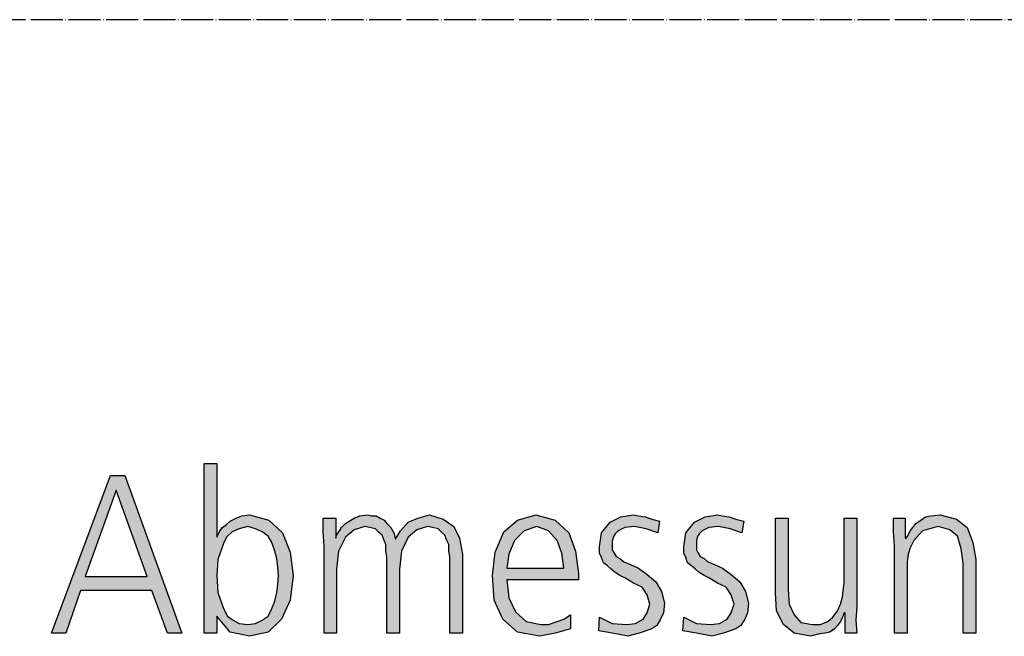
# Model space of a CAD drawing. Units: millimetres. Extents: x 14730 to 26963, y 9817 to 18761.
# Drawn here: x 18625 to 18995, y 15890 to 16121 of the extents above; entities that cross this region are included whole.
import ezdxf

# ---------------------------------------------------------------- set-up
doc = ezdxf.new("R2010")
doc.units = ezdxf.units.MM
doc.linetypes.add('DOT_CENTER', pattern=[14, 12, -1, 0, -1])
doc.layers.add('1', color=7, linetype='Continuous')

msp = doc.modelspace()

# ---------------------------------------------------------------- hatches: boundary and pattern name
at = {"layer": '1', "linetype": 'Continuous'}
h = msp.add_hatch(color=3, dxfattribs=at)
h.paths.add_polyline_path([(18694.68, 15954.64), (18699.39, 15954.64), (18699.39, 15927.06), (18699.76, 15927.86), (18700.48, 15929.45), (18701.57, 15930.65), (18703.02, 15931.85), (18704.48, 15933.05), (18706.65, 15934.25), (18708.83, 15935.05), (18711.73, 15935.45), (18718.99, 15933.45), (18724.07, 15928.65), (18726.98, 15921.46), (18728.06, 15912.67), (18726.98, 15903.47), (18723.71, 15896.28), (18718.63, 15891.48), (18711.73, 15889.88), (18704.48, 15891.48), (18699.39, 15897.47), (18699.39, 15891.08), (18694.68, 15891.08)])
h.paths.add_polyline_path([(18722.62, 15912.67), (18722.26, 15915.86), (18721.89, 15919.06), (18721.17, 15921.86), (18720.08, 15925.06), (18718.63, 15927.46), (18716.45, 15929.05), (18713.91, 15930.25), (18711.01, 15931.05), (18707.74, 15930.25), (18705.2, 15929.05), (18703.02, 15927.06), (18701.94, 15924.66), (18699.76, 15918.66), (18699.39, 15912.67), (18699.76, 15906.27), (18701.94, 15900.27), (18703.39, 15897.47), (18705.56, 15895.88), (18707.74, 15894.68), (18711.01, 15894.28), (18713.91, 15894.68), (18716.45, 15895.88), (18718.63, 15897.47), (18720.08, 15900.27), (18721.17, 15903.07), (18721.89, 15906.27), (18722.26, 15909.47)], flags=16)
h = msp.add_hatch(color=3, dxfattribs=at)
h.paths.add_polyline_path([(18659.48, 15950.24), (18664.92, 15950.24), (18686.33, 15891.08), (18680.89, 15891.08), (18675.08, 15907.07), (18648.23, 15907.07), (18642.78, 15891.08), (18637.34, 15891.08)])
h.paths.add_polyline_path([(18650.04, 15912.27), (18673.27, 15912.27), (18661.65, 15944.64)], flags=16)
for points in [[(18786.85, 15891.08), (18786.85, 15919.86), (18786.49, 15921.86), (18786.49, 15924.26), (18785.77, 15925.86), (18785.04, 15927.86), (18783.59, 15929.05), (18782.5, 15930.25), (18780.32, 15930.65), (18778.51, 15931.05), (18774.52, 15929.85), (18771.25, 15927.06), (18768.71, 15921.86), (18767.98, 15915.06), (18767.98, 15891.08), (18763.27, 15891.08), (18763.27, 15919.86), (18762.9, 15921.86), (18762.9, 15924.26), (18762.18, 15925.86), (18761.45, 15927.86), (18760, 15929.05), (18758.91, 15930.25), (18756.73, 15930.65), (18754.92, 15931.05), (18750.93, 15929.85), (18747.66, 15927.06), (18745.12, 15921.86), (18744.39, 15915.06), (18744.39, 15891.08), (18739.68, 15891.08), (18739.68, 15923.86), (18739.31, 15929.05), (18739.31, 15934.25), (18744.03, 15934.25), (18744.03, 15927.06), (18744.03, 15926.66), (18744.39, 15927.86), (18745.48, 15929.45), (18746.21, 15930.65), (18747.66, 15932.25), (18749.11, 15933.05), (18750.93, 15934.25), (18753.1, 15935.05), (18756.01, 15935.45), (18757.46, 15935.05), (18759.27, 15935.05), (18760.73, 15934.25), (18762.18, 15933.45), (18763.27, 15932.25), (18764.72, 15930.65), (18765.81, 15928.65), (18766.53, 15926.26), (18768.35, 15929.45), (18771.25, 15932.65), (18774.88, 15934.25), (18779.23, 15935.45), (18784.31, 15933.85), (18788.31, 15931.05), (18790.48, 15926.66), (18791.57, 15920.66), (18791.57, 15891.08)], [(18843.1, 15897.07), (18847.82, 15894.68), (18853.27, 15894.28), (18856.53, 15894.68), (18859.44, 15896.28), (18860.89, 15898.67), (18861.98, 15901.87), (18860.89, 15905.47), (18859.07, 15908.27), (18855.81, 15909.87), (18852.54, 15911.87), (18850.73, 15912.67), (18848.91, 15913.86), (18847.46, 15915.06), (18846.01, 15916.26), (18844.56, 15917.46), (18843.83, 15919.46), (18843.1, 15921.06), (18843.1, 15923.46), (18843.83, 15928.65), (18847.1, 15932.65), (18851.09, 15934.65), (18855.81, 15935.45), (18857.62, 15935.05), (18860.16, 15934.65), (18862.7, 15933.85), (18865.6, 15933.05), (18864.88, 15928.65), (18860.52, 15930.25), (18856.17, 15931.05), (18852.54, 15930.65), (18850, 15929.45), (18848.91, 15928.26), (18848.19, 15927.06), (18847.82, 15925.46), (18847.82, 15923.46), (18847.82, 15922.26), (18848.55, 15921.06), (18849.27, 15919.86), (18850.73, 15919.06), (18852.18, 15917.86), (18853.99, 15917.06), (18855.81, 15916.26), (18857.62, 15915.46), (18860.89, 15913.06), (18864.15, 15910.27), (18866.33, 15906.67), (18867.42, 15902.27), (18867.06, 15898.67), (18865.97, 15896.28), (18864.52, 15893.88), (18862.7, 15892.68), (18857.98, 15891.08), (18853.63, 15889.88), (18847.82, 15891.08), (18842.74, 15891.88)], [(18874.68, 15897.07), (18879.39, 15894.68), (18884.84, 15894.28), (18888.1, 15894.68), (18891.01, 15896.28), (18892.46, 15898.67), (18893.55, 15901.87), (18892.46, 15905.47), (18890.64, 15908.27), (18887.38, 15909.87), (18884.11, 15911.87), (18882.3, 15912.67), (18880.48, 15913.86), (18879.03, 15915.06), (18877.58, 15916.26), (18876.13, 15917.46), (18875.4, 15919.46), (18874.68, 15921.06), (18874.68, 15923.46), (18875.4, 15928.65), (18878.67, 15932.65), (18882.66, 15934.65), (18887.38, 15935.45), (18889.19, 15935.05), (18891.73, 15934.65), (18894.27, 15933.85), (18897.18, 15933.05), (18896.45, 15928.65), (18892.1, 15930.25), (18887.74, 15931.05), (18884.11, 15930.65), (18881.57, 15929.45), (18880.48, 15928.26), (18879.76, 15927.06), (18879.39, 15925.46), (18879.39, 15923.46), (18879.39, 15922.26), (18880.12, 15921.06), (18880.85, 15919.86), (18882.3, 15919.06), (18883.75, 15917.86), (18885.56, 15917.06), (18887.38, 15916.26), (18889.19, 15915.46), (18892.46, 15913.06), (18895.73, 15910.27), (18897.9, 15906.67), (18898.99, 15902.27), (18898.63, 15898.67), (18897.54, 15896.28), (18896.09, 15893.88), (18894.27, 15892.68), (18889.56, 15891.08), (18885.2, 15889.88), (18879.39, 15891.08), (18874.31, 15891.88)], [(18953.79, 15923.86), (18953.43, 15929.05), (18953.43, 15934.25), (18957.78, 15934.25), (18957.78, 15926.66), (18958.14, 15926.66), (18958.87, 15927.86), (18959.6, 15929.45), (18960.69, 15930.65), (18961.77, 15932.25), (18963.59, 15933.45), (18965.4, 15934.65), (18967.58, 15935.05), (18970.85, 15935.45), (18977.02, 15933.85), (18981.01, 15930.65), (18983.19, 15925.06), (18984.27, 15918.66), (18984.27, 15891.08), (18979.56, 15891.08), (18979.56, 15917.46), (18978.83, 15922.66), (18977.38, 15927.46), (18974.48, 15929.85), (18970.12, 15931.05), (18964.31, 15929.45), (18961.05, 15925.86), (18959.6, 15923.06), (18958.87, 15920.66), (18958.51, 15917.86), (18958.51, 15915.06), (18958.51, 15891.08), (18953.79, 15891.08)], [(18939.64, 15901.07), (18939.27, 15895.88), (18939.64, 15891.08), (18935.28, 15891.08), (18935.28, 15898.67), (18934.92, 15898.67), (18934.19, 15897.07), (18933.47, 15895.48), (18932.38, 15893.88), (18931.29, 15892.68), (18929.48, 15891.48), (18927.66, 15891.08), (18925.12, 15890.68), (18922.22, 15889.88), (18916.05, 15891.08), (18912.06, 15894.28), (18909.52, 15899.47), (18909.15, 15906.27), (18909.15, 15934.25), (18913.87, 15934.25), (18913.87, 15907.47), (18914.23, 15901.87), (18916.05, 15897.87), (18918.59, 15895.08), (18922.94, 15894.28), (18925.85, 15894.28), (18928.75, 15895.48), (18930.56, 15897.07), (18932.38, 15899.47), (18933.47, 15901.87), (18934.19, 15904.67), (18934.56, 15907.07), (18934.92, 15909.87), (18934.92, 15934.25), (18939.64, 15934.25)]]:
    msp.add_hatch(color=3, dxfattribs=at).paths.add_polyline_path(points)
h = msp.add_hatch(color=3, dxfattribs=at)
h.paths.add_polyline_path([(18832.22, 15892.68), (18826.41, 15891.08), (18820.6, 15889.88), (18812.26, 15891.48), (18806.81, 15896.28), (18803.55, 15903.47), (18802.82, 15912.67), (18803.91, 15921.46), (18807.18, 15929.05), (18812.26, 15933.45), (18819.15, 15935.45), (18826.41, 15933.45), (18831.49, 15928.65), (18834.03, 15921.86), (18835.12, 15913.46), (18835.12, 15911.07), (18808.27, 15911.07), (18808.99, 15904.27), (18811.53, 15899.07), (18815.52, 15895.48), (18820.97, 15894.28), (18823.87, 15894.28), (18827.14, 15895.48), (18829.68, 15896.28), (18832.22, 15897.87)])
h.paths.add_polyline_path([(18829.68, 15915.46), (18828.95, 15921.06), (18827.14, 15925.86), (18823.87, 15929.45), (18819.52, 15931.05), (18814.8, 15929.45), (18811.17, 15925.86), (18808.99, 15920.66), (18808.27, 15915.46)], flags=16)

# ---------------------------------------------------------------- linework, layer by layer
at = {"layer": '1', "color": 1, "linetype": 'DOT_CENTER'}
msp.add_line((21785.95, 16121.17), (17487.1, 16121.17), dxfattribs=at)
at = {"layer": '1', "color": 3, "linetype": 'Continuous'}
for p, q in [((18694.68, 15891.08), (18694.68, 15954.64)), ((18694.68, 15954.64), (18699.39, 15954.64)), ((18699.39, 15954.64), (18699.39, 15927.06)), ((18637.34, 15891.08), (18659.48, 15950.24)), ((18659.48, 15950.24), (18664.92, 15950.24)), ((18664.92, 15950.24), (18686.33, 15891.08)), ((18661.65, 15944.64), (18650.04, 15912.27)), ((18673.27, 15912.27), (18661.65, 15944.64)), ((18708.83, 15935.05), (18711.73, 15935.45)), ((18711.73, 15935.45), (18718.99, 15933.45)), ((18753.1, 15935.05), (18756.01, 15935.45)), ((18756.01, 15935.45), (18757.46, 15935.05)), ((18774.88, 15934.25), (18779.23, 15935.45)), ((18779.23, 15935.45), (18784.31, 15933.85)), ((18812.26, 15933.45), (18819.15, 15935.45)), ((18819.15, 15935.45), (18826.41, 15933.45)), ((18851.09, 15934.65), (18855.81, 15935.45)), ((18855.81, 15935.45), (18857.62, 15935.05)), ((18882.66, 15934.65), (18887.38, 15935.45)), ((18887.38, 15935.45), (18889.19, 15935.05)), ((18967.58, 15935.05), (18970.85, 15935.45)), ((18970.85, 15935.45), (18977.02, 15933.85)), ((18701.57, 15930.65), (18703.02, 15931.85)), ((18703.02, 15931.85), (18704.48, 15933.05)), ((18704.48, 15933.05), (18706.65, 15934.25)), ((18706.65, 15934.25), (18708.83, 15935.05)), ((18718.99, 15933.45), (18724.07, 15928.65)), ((18739.31, 15934.25), (18744.03, 15934.25)), ((18739.31, 15929.05), (18739.31, 15934.25)), ((18744.03, 15934.25), (18744.03, 15927.06)), ((18746.21, 15930.65), (18747.66, 15932.25)), ((18747.66, 15932.25), (18749.11, 15933.05)), ((18749.11, 15933.05), (18750.93, 15934.25)), ((18750.93, 15934.25), (18753.1, 15935.05)), ((18757.46, 15935.05), (18759.27, 15935.05)), ((18759.27, 15935.05), (18760.73, 15934.25)), ((18760.73, 15934.25), (18762.18, 15933.45)), ((18762.18, 15933.45), (18763.27, 15932.25)), ((18763.27, 15932.25), (18764.72, 15930.65)), ((18768.35, 15929.45), (18771.25, 15932.65)), ((18771.25, 15932.65), (18774.88, 15934.25)), ((18784.31, 15933.85), (18788.31, 15931.05)), ((18807.18, 15929.05), (18812.26, 15933.45)), ((18826.41, 15933.45), (18831.49, 15928.65)), ((18843.83, 15928.65), (18847.1, 15932.65)), ((18847.1, 15932.65), (18851.09, 15934.65)), ((18857.62, 15935.05), (18860.16, 15934.65)), ((18860.16, 15934.65), (18862.7, 15933.85)), ((18862.7, 15933.85), (18865.6, 15933.05)), ((18865.6, 15933.05), (18864.88, 15928.65)), ((18875.4, 15928.65), (18878.67, 15932.65)), ((18878.67, 15932.65), (18882.66, 15934.65)), ((18889.19, 15935.05), (18891.73, 15934.65)), ((18891.73, 15934.65), (18894.27, 15933.85)), ((18894.27, 15933.85), (18897.18, 15933.05)), ((18897.18, 15933.05), (18896.45, 15928.65)), ((18909.15, 15934.25), (18913.87, 15934.25)), ((18909.15, 15906.27), (18909.15, 15934.25)), ((18913.87, 15934.25), (18913.87, 15907.47)), ((18934.92, 15934.25), (18939.64, 15934.25)), ((18934.92, 15909.87), (18934.92, 15934.25)), ((18939.64, 15934.25), (18939.64, 15901.07)), ((18953.43, 15934.25), (18957.78, 15934.25)), ((18953.43, 15929.05), (18953.43, 15934.25)), ((18957.78, 15934.25), (18957.78, 15926.66)), ((18960.69, 15930.65), (18961.77, 15932.25)), ((18961.77, 15932.25), (18963.59, 15933.45)), ((18963.59, 15933.45), (18965.4, 15934.65)), ((18965.4, 15934.65), (18967.58, 15935.05)), ((18977.02, 15933.85), (18981.01, 15930.65)), ((18699.76, 15927.86), (18700.48, 15929.45)), ((18700.48, 15929.45), (18701.57, 15930.65)), ((18705.2, 15929.05), (18703.02, 15927.06)), ((18707.74, 15930.25), (18705.2, 15929.05)), ((18711.01, 15931.05), (18707.74, 15930.25)), ((18713.91, 15930.25), (18711.01, 15931.05)), ((18716.45, 15929.05), (18713.91, 15930.25)), ((18718.63, 15927.46), (18716.45, 15929.05)), ((18724.07, 15928.65), (18726.98, 15921.46)), ((18739.68, 15923.86), (18739.31, 15929.05)), ((18744.39, 15927.86), (18745.48, 15929.45)), ((18745.48, 15929.45), (18746.21, 15930.65)), ((18750.93, 15929.85), (18747.66, 15927.06)), ((18754.92, 15931.05), (18750.93, 15929.85)), ((18756.73, 15930.65), (18754.92, 15931.05)), ((18758.91, 15930.25), (18756.73, 15930.65)), ((18760, 15929.05), (18758.91, 15930.25)), ((18761.45, 15927.86), (18760, 15929.05)), ((18764.72, 15930.65), (18765.81, 15928.65)), ((18765.81, 15928.65), (18766.53, 15926.26)), ((18766.53, 15926.26), (18768.35, 15929.45)), ((18774.52, 15929.85), (18771.25, 15927.06)), ((18778.51, 15931.05), (18774.52, 15929.85)), ((18780.32, 15930.65), (18778.51, 15931.05)), ((18782.5, 15930.25), (18780.32, 15930.65)), ((18783.59, 15929.05), (18782.5, 15930.25)), ((18785.04, 15927.86), (18783.59, 15929.05)), ((18788.31, 15931.05), (18790.48, 15926.66)), ((18803.91, 15921.46), (18807.18, 15929.05)), ((18814.8, 15929.45), (18811.17, 15925.86)), ((18819.52, 15931.05), (18814.8, 15929.45)), ((18823.87, 15929.45), (18819.52, 15931.05)), ((18827.14, 15925.86), (18823.87, 15929.45)), ((18831.49, 15928.65), (18834.03, 15921.86)), ((18843.1, 15923.46), (18843.83, 15928.65)), ((18848.91, 15928.26), (18848.19, 15927.06)), ((18850, 15929.45), (18848.91, 15928.26)), ((18852.54, 15930.65), (18850, 15929.45)), ((18856.17, 15931.05), (18852.54, 15930.65)), ((18860.52, 15930.25), (18856.17, 15931.05)), ((18864.88, 15928.65), (18860.52, 15930.25)), ((18874.68, 15923.46), (18875.4, 15928.65)), ((18880.48, 15928.26), (18879.76, 15927.06)), ((18881.57, 15929.45), (18880.48, 15928.26)), ((18884.11, 15930.65), (18881.57, 15929.45)), ((18887.74, 15931.05), (18884.11, 15930.65)), ((18892.1, 15930.25), (18887.74, 15931.05)), ((18896.45, 15928.65), (18892.1, 15930.25)), ((18953.79, 15923.86), (18953.43, 15929.05)), ((18958.87, 15927.86), (18959.6, 15929.45)), ((18959.6, 15929.45), (18960.69, 15930.65)), ((18964.31, 15929.45), (18961.05, 15925.86)), ((18970.12, 15931.05), (18964.31, 15929.45)), ((18974.48, 15929.85), (18970.12, 15931.05)), ((18977.38, 15927.46), (18974.48, 15929.85)), ((18981.01, 15930.65), (18983.19, 15925.06)), ((18699.39, 15927.06), (18699.76, 15927.86)), ((18701.94, 15924.66), (18699.76, 15918.66)), ((18703.02, 15927.06), (18701.94, 15924.66)), ((18720.08, 15925.06), (18718.63, 15927.46)), ((18721.17, 15921.86), (18720.08, 15925.06)), ((18744.03, 15926.66), (18744.39, 15927.86)), ((18744.03, 15927.06), (18744.03, 15926.66)), ((18747.66, 15927.06), (18745.12, 15921.86)), ((18762.18, 15925.86), (18761.45, 15927.86)), ((18762.9, 15924.26), (18762.18, 15925.86)), ((18762.9, 15921.86), (18762.9, 15924.26)), ((18771.25, 15927.06), (18768.71, 15921.86)), ((18785.77, 15925.86), (18785.04, 15927.86)), ((18786.49, 15924.26), (18785.77, 15925.86)), ((18786.49, 15921.86), (18786.49, 15924.26)), ((18790.48, 15926.66), (18791.57, 15920.66)), ((18811.17, 15925.86), (18808.99, 15920.66)), ((18828.95, 15921.06), (18827.14, 15925.86)), ((18848.19, 15927.06), (18847.82, 15925.46)), ((18847.82, 15925.46), (18847.82, 15923.46)), ((18879.76, 15927.06), (18879.39, 15925.46)), ((18879.39, 15925.46), (18879.39, 15923.46)), ((18957.78, 15926.66), (18958.14, 15926.66)), ((18958.14, 15926.66), (18958.87, 15927.86)), ((18961.05, 15925.86), (18959.6, 15923.06)), ((18978.83, 15922.66), (18977.38, 15927.46)), ((18983.19, 15925.06), (18984.27, 15918.66)), ((18721.89, 15919.06), (18721.17, 15921.86)), ((18726.98, 15921.46), (18728.06, 15912.67)), ((18739.68, 15891.08), (18739.68, 15923.86)), ((18745.12, 15921.86), (18744.39, 15915.06)), ((18763.27, 15919.86), (18762.9, 15921.86)), ((18768.71, 15921.86), (18767.98, 15915.06)), ((18786.85, 15919.86), (18786.49, 15921.86)), ((18791.57, 15920.66), (18791.57, 15891.08)), ((18802.82, 15912.67), (18803.91, 15921.46)), ((18808.99, 15920.66), (18808.27, 15915.46)), ((18829.68, 15915.46), (18828.95, 15921.06)), ((18834.03, 15921.86), (18835.12, 15913.46)), ((18843.1, 15921.06), (18843.1, 15923.46)), ((18843.83, 15919.46), (18843.1, 15921.06)), ((18847.82, 15923.46), (18847.82, 15922.26)), ((18847.82, 15922.26), (18848.55, 15921.06)), ((18848.55, 15921.06), (18849.27, 15919.86)), ((18874.68, 15921.06), (18874.68, 15923.46)), ((18875.4, 15919.46), (18874.68, 15921.06)), ((18879.39, 15923.46), (18879.39, 15922.26)), ((18879.39, 15922.26), (18880.12, 15921.06)), ((18880.12, 15921.06), (18880.85, 15919.86)), ((18953.79, 15891.08), (18953.79, 15923.86)), ((18958.87, 15920.66), (18958.51, 15917.86)), ((18959.6, 15923.06), (18958.87, 15920.66)), ((18979.56, 15917.46), (18978.83, 15922.66)), ((18699.76, 15918.66), (18699.39, 15912.67)), ((18722.26, 15915.86), (18721.89, 15919.06)), ((18763.27, 15891.08), (18763.27, 15919.86)), ((18786.85, 15891.08), (18786.85, 15919.86)), ((18844.56, 15917.46), (18843.83, 15919.46)), ((18846.01, 15916.26), (18844.56, 15917.46)), ((18849.27, 15919.86), (18850.73, 15919.06)), ((18850.73, 15919.06), (18852.18, 15917.86)), ((18852.18, 15917.86), (18853.99, 15917.06)), ((18853.99, 15917.06), (18855.81, 15916.26)), ((18876.13, 15917.46), (18875.4, 15919.46)), ((18877.58, 15916.26), (18876.13, 15917.46)), ((18880.85, 15919.86), (18882.3, 15919.06)), ((18882.3, 15919.06), (18883.75, 15917.86)), ((18883.75, 15917.86), (18885.56, 15917.06)), ((18885.56, 15917.06), (18887.38, 15916.26)), ((18958.51, 15917.86), (18958.51, 15915.06)), ((18979.56, 15891.08), (18979.56, 15917.46)), ((18984.27, 15918.66), (18984.27, 15891.08)), ((18722.62, 15912.67), (18722.26, 15915.86)), ((18744.39, 15915.06), (18744.39, 15891.08)), ((18767.98, 15915.06), (18767.98, 15891.08)), ((18808.27, 15915.46), (18829.68, 15915.46)), ((18835.12, 15913.46), (18835.12, 15911.07)), ((18847.46, 15915.06), (18846.01, 15916.26)), ((18848.91, 15913.86), (18847.46, 15915.06)), ((18850.73, 15912.67), (18848.91, 15913.86)), ((18855.81, 15916.26), (18857.62, 15915.46)), ((18857.62, 15915.46), (18860.89, 15913.06)), ((18879.03, 15915.06), (18877.58, 15916.26)), ((18880.48, 15913.86), (18879.03, 15915.06)), ((18882.3, 15912.67), (18880.48, 15913.86)), ((18887.38, 15916.26), (18889.19, 15915.46)), ((18889.19, 15915.46), (18892.46, 15913.06)), ((18958.51, 15915.06), (18958.51, 15891.08)), ((18650.04, 15912.27), (18673.27, 15912.27)), ((18699.39, 15912.67), (18699.76, 15906.27)), ((18721.89, 15906.27), (18722.26, 15909.47)), ((18722.26, 15909.47), (18722.62, 15912.67)), ((18728.06, 15912.67), (18726.98, 15903.47)), ((18803.55, 15903.47), (18802.82, 15912.67)), ((18808.27, 15911.07), (18808.99, 15904.27)), ((18835.12, 15911.07), (18808.27, 15911.07)), ((18852.54, 15911.87), (18850.73, 15912.67)), ((18855.81, 15909.87), (18852.54, 15911.87)), ((18859.07, 15908.27), (18855.81, 15909.87)), ((18860.89, 15913.06), (18864.15, 15910.27)), ((18864.15, 15910.27), (18866.33, 15906.67)), ((18884.11, 15911.87), (18882.3, 15912.67)), ((18887.38, 15909.87), (18884.11, 15911.87)), ((18890.64, 15908.27), (18887.38, 15909.87)), ((18892.46, 15913.06), (18895.73, 15910.27)), ((18895.73, 15910.27), (18897.9, 15906.67)), ((18934.56, 15907.07), (18934.92, 15909.87)), ((18648.23, 15907.07), (18642.78, 15891.08)), ((18675.08, 15907.07), (18648.23, 15907.07)), ((18680.89, 15891.08), (18675.08, 15907.07)), ((18699.76, 15906.27), (18701.94, 15900.27)), ((18721.17, 15903.07), (18721.89, 15906.27)), ((18860.89, 15905.47), (18859.07, 15908.27)), ((18866.33, 15906.67), (18867.42, 15902.27)), ((18892.46, 15905.47), (18890.64, 15908.27)), ((18897.9, 15906.67), (18898.99, 15902.27)), ((18909.52, 15899.47), (18909.15, 15906.27)), ((18913.87, 15907.47), (18914.23, 15901.87)), ((18934.19, 15904.67), (18934.56, 15907.07)), ((18720.08, 15900.27), (18721.17, 15903.07)), ((18726.98, 15903.47), (18723.71, 15896.28)), ((18806.81, 15896.28), (18803.55, 15903.47)), ((18808.99, 15904.27), (18811.53, 15899.07)), ((18861.98, 15901.87), (18860.89, 15905.47)), ((18867.42, 15902.27), (18867.06, 15898.67)), ((18893.55, 15901.87), (18892.46, 15905.47)), ((18898.99, 15902.27), (18898.63, 15898.67)), ((18933.47, 15901.87), (18934.19, 15904.67)), ((18701.94, 15900.27), (18703.39, 15897.47)), ((18718.63, 15897.47), (18720.08, 15900.27)), ((18811.53, 15899.07), (18815.52, 15895.48)), ((18859.44, 15896.28), (18860.89, 15898.67)), ((18860.89, 15898.67), (18861.98, 15901.87)), ((18867.06, 15898.67), (18865.97, 15896.28)), ((18891.01, 15896.28), (18892.46, 15898.67)), ((18892.46, 15898.67), (18893.55, 15901.87)), ((18898.63, 15898.67), (18897.54, 15896.28)), ((18912.06, 15894.28), (18909.52, 15899.47)), ((18914.23, 15901.87), (18916.05, 15897.87)), ((18930.56, 15897.07), (18932.38, 15899.47)), ((18932.38, 15899.47), (18933.47, 15901.87)), ((18934.92, 15898.67), (18934.19, 15897.07)), ((18935.28, 15898.67), (18934.92, 15898.67)), ((18935.28, 15891.08), (18935.28, 15898.67)), ((18939.64, 15901.07), (18939.27, 15895.88)), ((18699.39, 15897.47), (18699.39, 15891.08)), ((18704.48, 15891.48), (18699.39, 15897.47)), ((18703.39, 15897.47), (18705.56, 15895.88)), ((18705.56, 15895.88), (18707.74, 15894.68)), ((18707.74, 15894.68), (18711.01, 15894.28)), ((18711.01, 15894.28), (18713.91, 15894.68)), ((18713.91, 15894.68), (18716.45, 15895.88)), ((18716.45, 15895.88), (18718.63, 15897.47)), ((18723.71, 15896.28), (18718.63, 15891.48)), ((18812.26, 15891.48), (18806.81, 15896.28)), ((18815.52, 15895.48), (18820.97, 15894.28)), ((18823.87, 15894.28), (18827.14, 15895.48)), ((18827.14, 15895.48), (18829.68, 15896.28)), ((18829.68, 15896.28), (18832.22, 15897.87)), ((18832.22, 15897.87), (18832.22, 15892.68)), ((18842.74, 15891.88), (18843.1, 15897.07)), ((18843.1, 15897.07), (18847.82, 15894.68)), ((18847.82, 15894.68), (18853.27, 15894.28)), ((18853.27, 15894.28), (18856.53, 15894.68)), ((18856.53, 15894.68), (18859.44, 15896.28)), ((18865.97, 15896.28), (18864.52, 15893.88)), ((18874.31, 15891.88), (18874.68, 15897.07)), ((18874.68, 15897.07), (18879.39, 15894.68)), ((18879.39, 15894.68), (18884.84, 15894.28)), ((18884.84, 15894.28), (18888.1, 15894.68)), ((18888.1, 15894.68), (18891.01, 15896.28)), ((18897.54, 15896.28), (18896.09, 15893.88)), ((18916.05, 15897.87), (18918.59, 15895.08)), ((18918.59, 15895.08), (18922.94, 15894.28)), ((18925.85, 15894.28), (18928.75, 15895.48)), ((18928.75, 15895.48), (18930.56, 15897.07)), ((18933.47, 15895.48), (18932.38, 15893.88)), ((18934.19, 15897.07), (18933.47, 15895.48)), ((18939.27, 15895.88), (18939.64, 15891.08)), ((18642.78, 15891.08), (18637.34, 15891.08)), ((18686.33, 15891.08), (18680.89, 15891.08)), ((18699.39, 15891.08), (18694.68, 15891.08)), ((18711.73, 15889.88), (18704.48, 15891.48)), ((18718.63, 15891.48), (18711.73, 15889.88)), ((18744.39, 15891.08), (18739.68, 15891.08)), ((18767.98, 15891.08), (18763.27, 15891.08)), ((18791.57, 15891.08), (18786.85, 15891.08)), ((18820.6, 15889.88), (18812.26, 15891.48)), ((18826.41, 15891.08), (18820.6, 15889.88)), ((18820.97, 15894.28), (18823.87, 15894.28)), ((18832.22, 15892.68), (18826.41, 15891.08)), ((18847.82, 15891.08), (18842.74, 15891.88)), ((18853.63, 15889.88), (18847.82, 15891.08)), ((18857.98, 15891.08), (18853.63, 15889.88)), ((18862.7, 15892.68), (18857.98, 15891.08)), ((18864.52, 15893.88), (18862.7, 15892.68)), ((18879.39, 15891.08), (18874.31, 15891.88)), ((18885.2, 15889.88), (18879.39, 15891.08)), ((18889.56, 15891.08), (18885.2, 15889.88)), ((18894.27, 15892.68), (18889.56, 15891.08)), ((18896.09, 15893.88), (18894.27, 15892.68)), ((18916.05, 15891.08), (18912.06, 15894.28)), ((18922.22, 15889.88), (18916.05, 15891.08)), ((18922.94, 15894.28), (18925.85, 15894.28)), ((18927.66, 15891.08), (18925.12, 15890.68)), ((18929.48, 15891.48), (18927.66, 15891.08)), ((18931.29, 15892.68), (18929.48, 15891.48)), ((18932.38, 15893.88), (18931.29, 15892.68)), ((18939.64, 15891.08), (18935.28, 15891.08)), ((18958.51, 15891.08), (18953.79, 15891.08)), ((18984.27, 15891.08), (18979.56, 15891.08)), ((18925.12, 15890.68), (18922.22, 15889.88))]:
    msp.add_line(p, q, dxfattribs=at)

doc.saveas('drawing.dxf')
